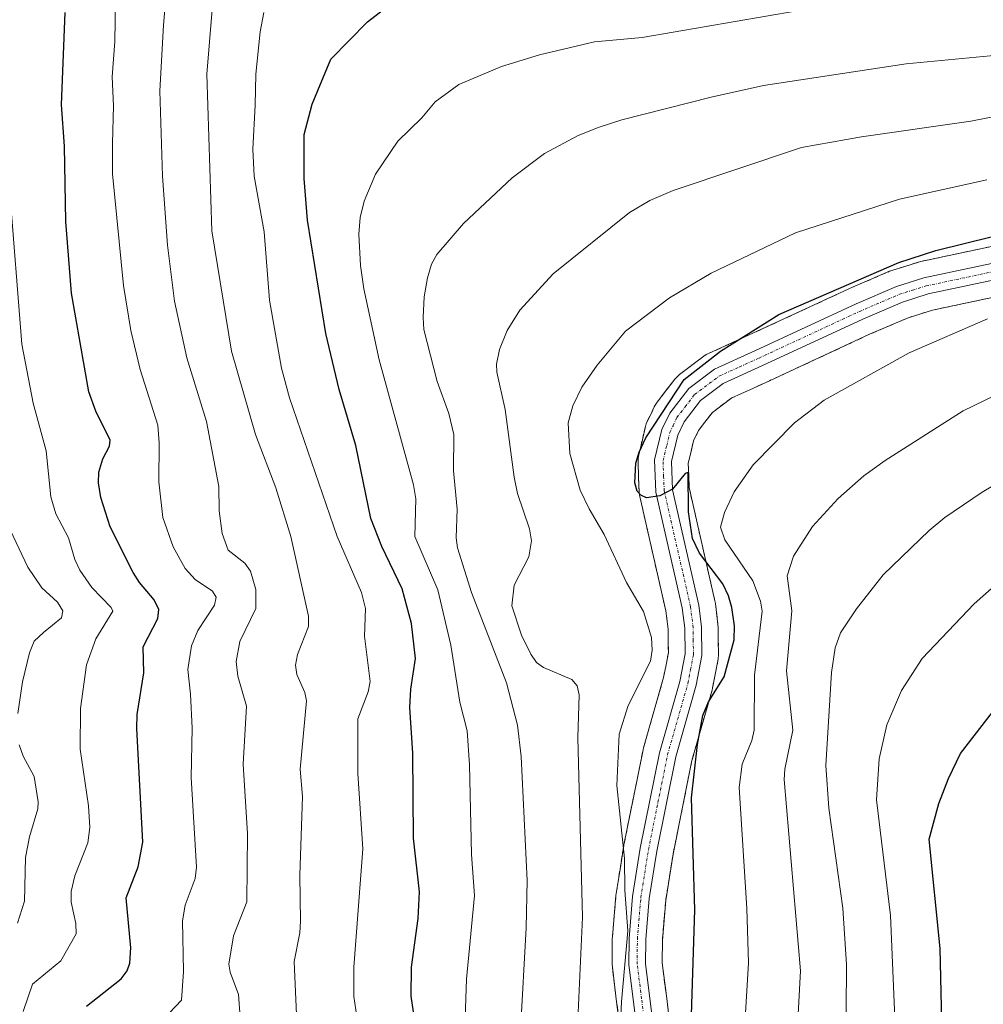
# Model space of a CAD drawing. Units: metres. Extents: x 658030 to 661483, y 4755700 to 4758092.
# Drawn here: x 660512 to 660686, y 4757737 to 4757914 of the extents above; entities that cross this region are included whole.
import ezdxf

# ---------------------------------------------------------------- set-up
doc = ezdxf.new("R2010")
doc.units = ezdxf.units.M
doc.header["$MEASUREMENT"] = 0
doc.linetypes.add('TRAZO_Y_PUNTO', pattern=[1, 0.5, -0.25, 0, -0.25])
doc.linetypes.add('TRAZOSX2', pattern=[1.5, 1, -0.5])
for name, color, linetype, lineweight in [('Curva de nivel maestra', 36, 'Continuous', 30), ('Curva de nivel normal', 36, 'Continuous', 0), ('Instalación recreativa', 19, 'Continuous', 0), ('Pista no pavimentada', 254, 'Continuous', 13), ('Pista no pavimentada Cxs', 254, 'Continuous', 0), ('Pista pavimentada eje', 135, 'TRAZO_Y_PUNTO', 0)]:
    doc.layers.add(name, color=color, linetype=linetype, lineweight=lineweight)

# ---------------------------------------------------------------- blocks, each defined once
blk = doc.blocks.new('*U158')
at = {"layer": 'Instalación recreativa', "color": 19, "linetype": 'Continuous', "lineweight": 0}
for points in [[(660703.62, 4757867.55, 1303.06), (660676.54, 4757861.8, 1302.56), (660674.29, 4757861.1, 1302.65), (660672.19, 4757860.43, 1302.62), (660665.25, 4757857.46, 1302.32), (660647.25, 4757849.1, 1302.21), (660643.69, 4757847.48, 1301.54), (660640.45, 4757846.01, 1301.01), (660636.97, 4757843.39, 1300.49), (660635.64, 4757841.67, 1300.43), (660634.46, 4757840.13, 1300.46), (660633.97, 4757839.08, 1300.46), (660633.6, 4757838.3, 1300.47), (660633.14, 4757836.4, 1300.53), (660632.63, 4757834.28, 1300.46), (660632.72, 4757832.01, 1300.51), (660632.8, 4757829.88, 1300.56), (660637.43, 4757809.5, 1299.22), (660637.47, 4757809.28, 1299.22), (660637.51, 4757809.05, 1299.21), (660637.98, 4757805.24, 1299.27), (660638.01, 4757804.75, 1299.27), (660638.04, 4757802.43, 1299.25), (660638.07, 4757799.86, 1299.32), (660638, 4757799.02, 1299.3), (660637.47, 4757796.3, 1299.3), (660637, 4757793.83, 1299.26), (660636.91, 4757793.45, 1299.24), (660633.3, 4757780.78, 1299.38), (660631.61, 4757772.38, 1298.26), (660629.92, 4757763.97, 1298.1), (660629.25, 4757759.81, 1297.49), (660628.59, 4757755.63, 1297.18), (660627.99, 4757748.5, 1296.79), (660627.97, 4757744.43, 1296.71), (660628.7, 4757738.49, 1297.03), (660629.47, 4757732.29, 1297.66)], [(660620.51, 4757731.4, 1294.41), (660619.77, 4757737.39, 1293.86), (660619, 4757743.61, 1292.78), (660618.97, 4757744.17, 1292.74), (660618.99, 4757748.72, 1292.63), (660619.01, 4757749.08, 1292.66), (660619.64, 4757756.55, 1293.79), (660619.68, 4757756.88, 1293.87), (660620.37, 4757761.22, 1294.29), (660621.05, 4757765.52, 1294.67), (660621.08, 4757765.66, 1294.7), (660622.78, 4757774.15, 1296.13), (660624.51, 4757782.73, 1297.3), (660624.59, 4757783.07, 1297.35), (660628.2, 4757795.72, 1296.97), (660628.64, 4757797.99, 1296.5), (660629.07, 4757800.23, 1296.58), (660629.04, 4757802.32, 1296.5), (660629.01, 4757804.38, 1296.65), (660628.6, 4757807.72, 1297.26), (660623.93, 4757828.29, 1299.45), (660623.88, 4757828.51, 1299.47), (660623.82, 4757829.12, 1299.49), (660623.72, 4757831.67, 1299.57), (660623.61, 4757834.56, 1299.51), (660623.63, 4757835.18, 1299.44), (660623.74, 4757835.79, 1299.41), (660624.39, 4757838.5, 1299.33), (660624.95, 4757840.86, 1299.13), (660625.1, 4757841.35, 1299.1), (660625.27, 4757841.75, 1299.09), (660625.83, 4757842.93, 1299.08), (660626.53, 4757844.41, 1298.99), (660626.7, 4757844.74, 1298.96), (660627.03, 4757845.23, 1298.94), (660628.51, 4757847.16, 1299.04), (660630.22, 4757849.37, 1299.18), (660630.62, 4757849.82, 1299.17), (660631.07, 4757850.22, 1299.19), (660635.43, 4757853.5, 1299.5), (660635.89, 4757853.8, 1299.54), (660636.28, 4757854, 1299.59), (660639.96, 4757855.67, 1299.52), (660643.49, 4757857.28, 1299.71), (660661.53, 4757865.65, 1300.01), (660661.65, 4757865.71, 1300), (660668.85, 4757868.79, 1300.4), (660669.08, 4757868.88, 1300.38), (660669.26, 4757868.94, 1300.38), (660671.58, 4757869.68, 1300.37), (660674.04, 4757870.45, 1300.24), (660674.46, 4757870.56, 1300.23), (660701.83, 4757876.37, 1300.44)]]:
    blk.add_polyline3d(points, dxfattribs=at)
blk = doc.blocks.new('*U171')
at = {"layer": 'Curva de nivel normal', "color": 36, "linetype": 'Continuous', "lineweight": 0}
blk.add_polyline3d([(660513.09, 4757735.63, 1245), (660514.72, 4757740.55, 1245), (660519.84, 4757744.76, 1245), (660522.59, 4757749.61, 1245), (660522.55, 4757751.48, 1245), (660521.68, 4757755.34, 1245), (660521.7, 4757757.24, 1245), (660522.38, 4757760.06, 1245), (660524.72, 4757765.99, 1245), (660525.05, 4757768.73, 1245), (660524.82, 4757772.66, 1245), (660523.34, 4757782.84, 1245), (660523.35, 4757790.13, 1245), (660524.46, 4757797.99, 1245), (660526.12, 4757802.71, 1245), (660529.19, 4757807.64, 1245), (660528.91, 4757808.32, 1245), (660525.43, 4757811.9, 1245), (660523.24, 4757815.06, 1245), (660522.36, 4757816.93, 1245), (660521.2, 4757820.88, 1245), (660518.92, 4757825.17, 1245), (660518.03, 4757828.2, 1245), (660517.22, 4757836.51, 1245), (660514.88, 4757845.09, 1245), (660512.82, 4757855.66, 1245), (660510.62, 4757883.73, 1245)], dxfattribs=at)
blk = doc.blocks.new('*U173')
at = {"layer": 'Curva de nivel normal', "color": 36, "linetype": 'Continuous', "lineweight": 0}
blk.add_polyline3d([(660620.06, 4757724.65, 1295), (660620.63, 4757737.42, 1295), (660621.8, 4757750.15, 1295), (660621.25, 4757757.47, 1295), (660621.19, 4757763.17, 1295), (660619.8, 4757776.32, 1295), (660620.19, 4757785.55, 1295), (660621.81, 4757790.72, 1295), (660625.87, 4757798.68, 1295), (660626.16, 4757800.66, 1295), (660626.04, 4757802.9, 1295), (660624.58, 4757807.59, 1295), (660621.52, 4757812.83, 1295), (660617.55, 4757821.46, 1295), (660614.8, 4757826.04, 1295), (660613.2, 4757829.42, 1295), (660611.38, 4757836.03, 1295), (660611.08, 4757841.53, 1295), (660611.87, 4757844.58, 1295), (660613.51, 4757847.96, 1295), (660616.27, 4757851.92, 1295), (660621.34, 4757858, 1295), (660629.28, 4757864.03, 1295), (660636.73, 4757868.45, 1295), (660651.93, 4757875.68, 1295), (660670.61, 4757881.77, 1295), (660686.31, 4757885.26, 1295)], dxfattribs=at)
blk = doc.blocks.new('*U178')
at = {"layer": 'Curva de nivel normal', "color": 36, "linetype": 'Continuous', "lineweight": 0}
blk.add_polyline3d([(660562.2, 4757735.13, 1265), (660561.76, 4757744.67, 1265), (660562.82, 4757749.79, 1265), (660562.95, 4757751.88, 1265), (660562.81, 4757760.17, 1265), (660563.3, 4757774.3, 1265), (660562.86, 4757779.27, 1265), (660564.02, 4757791.51, 1265), (660563.69, 4757793.04, 1265), (660562.26, 4757796.25, 1265), (660562.03, 4757797.92, 1265), (660562.4, 4757799.86, 1265), (660564.34, 4757804.91, 1265), (660564.39, 4757806.77, 1265), (660561.18, 4757821.08, 1265), (660558.48, 4757829.82, 1265), (660554.86, 4757839.44, 1265), (660550.5, 4757854.45, 1265), (660547, 4757876.06, 1265), (660546.09, 4757904.26, 1265), (660547.56, 4757922.49, 1265)], dxfattribs=at)
blk = doc.blocks.new('*U185')
at = {"layer": 'Curva de nivel normal', "color": 36, "linetype": 'Continuous', "lineweight": 0}
blk.add_polyline3d([(660612.47, 4757727.57, 1290), (660613.6, 4757752.63, 1290), (660612.77, 4757784.85, 1290), (660613.01, 4757792.59, 1290), (660612.67, 4757794.21, 1290), (660611.73, 4757795.39, 1290), (660606.64, 4757797.52, 1290), (660605.38, 4757798.45, 1290), (660604.33, 4757799.91, 1290), (660602.64, 4757803.37, 1290), (660600.9, 4757808.62, 1290), (660601.36, 4757812.35, 1290), (660603.97, 4757817.43, 1290), (660604.45, 4757820.3, 1290), (660604.11, 4757822.5, 1290), (660601.94, 4757828.85, 1290), (660601.34, 4757831.76, 1290), (660599.7, 4757843.93, 1290), (660598.21, 4757850.62, 1290), (660598.19, 4757852.1, 1290), (660598.72, 4757854.72, 1290), (660600.1, 4757858.15, 1290), (660602.34, 4757861.79, 1290), (660608.37, 4757868.31, 1290), (660622.08, 4757879.36, 1290), (660625.76, 4757881.5, 1290), (660629.95, 4757883.34, 1290), (660653.02, 4757891.07, 1290), (660663.8, 4757892.99, 1290), (660683.42, 4757895.8, 1290), (660689.26, 4757896.94, 1290)], dxfattribs=at)
blk = doc.blocks.new('*U187')
at = {"layer": 'Curva de nivel normal', "color": 36, "linetype": 'Continuous', "lineweight": 0}
blk.add_polyline3d([(660660.96, 4757727.42, 1315), (660661.12, 4757744.14, 1315), (660660.45, 4757754.24, 1315), (660657.89, 4757772.25, 1315), (660657.38, 4757779.93, 1315), (660658.4, 4757796.66, 1315), (660659.03, 4757801.04, 1315), (660659.99, 4757803.78, 1315), (660662.9, 4757808.08, 1315), (660667.67, 4757814.17, 1315), (660675.94, 4757822.18, 1315), (660678.76, 4757824.48, 1315), (660685.51, 4757829.04, 1315), (660697.3, 4757836.06, 1315)], dxfattribs=at)
blk = doc.blocks.new('*U188')
at = {"layer": 'Curva de nivel normal', "color": 36, "linetype": 'Continuous', "lineweight": 0}
blk.add_polyline3d([(660641.93, 4757718.34, 1305), (660643.46, 4757744.42, 1305), (660643.17, 4757754.19, 1305), (660641.78, 4757775.93, 1305), (660642.35, 4757780.14, 1305), (660644.1, 4757784.42, 1305), (660644.49, 4757786.24, 1305), (660644.56, 4757796.14, 1305), (660645.91, 4757807.64, 1305), (660645.64, 4757809.49, 1305), (660644.25, 4757813.11, 1305), (660639.22, 4757820.5, 1305), (660638.43, 4757822.75, 1305), (660639.18, 4757825.41, 1305), (660640.9, 4757829.15, 1305), (660644.29, 4757833.98, 1305), (660651.73, 4757841.52, 1305), (660657.05, 4757845.6, 1305), (660672.34, 4757854.14, 1305), (660686.43, 4757860.23, 1305)], dxfattribs=at)
blk = doc.blocks.new('*U189')
at = {"layer": 'Curva de nivel normal', "color": 36, "linetype": 'Continuous', "lineweight": 0}
blk.add_polyline3d([(660539.36, 4757735.43, 1255), (660541.53, 4757737.72, 1255), (660541.9, 4757742.86, 1255), (660541.71, 4757751.99, 1255), (660542.2, 4757754.77, 1255), (660543.98, 4757759.56, 1255), (660544.21, 4757761.64, 1255), (660543.27, 4757777.75, 1255), (660543.43, 4757786.62, 1255), (660543.16, 4757792.71, 1255), (660542.69, 4757797.17, 1255), (660543.35, 4757801.4, 1255), (660544.49, 4757804.17, 1255), (660547.45, 4757808.76, 1255), (660547.74, 4757810.19, 1255), (660547.12, 4757811.27, 1255), (660544.02, 4757813.33, 1255), (660542.19, 4757815.33, 1255), (660540.03, 4757819.26, 1255), (660538.16, 4757824.49, 1255), (660537.44, 4757830.95, 1255), (660537.53, 4757837.95, 1255), (660537.26, 4757841.14, 1255), (660534.08, 4757851.15, 1255), (660532.41, 4757858.17, 1255), (660531.11, 4757866.26, 1255), (660529.11, 4757886.31, 1255), (660529.11, 4757891.84, 1255), (660529.31, 4757898.57, 1255), (660529.07, 4757903.77, 1255), (660529.57, 4757910.14, 1255), (660529.67, 4757917.41, 1255)], dxfattribs=at)
blk = doc.blocks.new('*U192')
at = {"layer": 'Curva de nivel normal', "color": 36, "linetype": 'Continuous', "lineweight": 0}
blk.add_polyline3d([(660592.47, 4757732.72, 1280), (660592.78, 4757741.46, 1280), (660594.22, 4757756.54, 1280), (660593.68, 4757763.91, 1280), (660593.34, 4757780.05, 1280), (660592.87, 4757786.11, 1280), (660591.56, 4757791.29, 1280), (660589.98, 4757801.54, 1280), (660587.59, 4757811.51, 1280), (660583.48, 4757821.1, 1280), (660583.64, 4757827.87, 1280), (660583.22, 4757830.39, 1280), (660577.09, 4757852.89, 1280), (660574.33, 4757865.66, 1280), (660573.72, 4757869.83, 1280), (660573.41, 4757875.48, 1280), (660573.64, 4757878.45, 1280), (660574.39, 4757881.42, 1280), (660576.44, 4757886.27, 1280), (660580.45, 4757892.17, 1280), (660584.74, 4757896.4, 1280), (660587.11, 4757899.25, 1280), (660591.4, 4757902.4, 1280), (660599.07, 4757905.64, 1280), (660605.87, 4757907.75, 1280), (660615.8, 4757910.06, 1280), (660624.35, 4757910.83, 1280), (660657.79, 4757916.57, 1280)], dxfattribs=at)
blk = doc.blocks.new('*U193')
at = {"layer": 'Curva de nivel normal', "color": 36, "linetype": 'Continuous', "lineweight": 0}
blk.add_polyline3d([(660669.87, 4757733.08, 1320), (660669.02, 4757752.95, 1320), (660666.5, 4757773.74, 1320), (660666.96, 4757781.08, 1320), (660668.35, 4757787.24, 1320), (660670.98, 4757793.42, 1320), (660674.7, 4757799.14, 1320), (660684.06, 4757809, 1320), (660691.86, 4757815.85, 1320)], dxfattribs=at)
blk = doc.blocks.new('*U204')
at = {"layer": 'Curva de nivel normal', "color": 36, "linetype": 'Continuous', "lineweight": 0}
blk.add_polyline3d([(660573.08, 4757734.75, 1270), (660572.51, 4757738.35, 1270), (660572.51, 4757743.64, 1270), (660574.15, 4757764.94, 1270), (660573.22, 4757778.44, 1270), (660573.22, 4757788.29, 1270), (660575.1, 4757793.18, 1270), (660575.45, 4757795.03, 1270), (660574.46, 4757803.14, 1270), (660574.62, 4757808.14, 1270), (660573.88, 4757811.03, 1270), (660569.5, 4757821.12, 1270), (660560.95, 4757846.06, 1270), (660559.51, 4757851.36, 1270), (660557.33, 4757863.58, 1270), (660556.42, 4757875.9, 1270), (660554.58, 4757885.88, 1270), (660554.35, 4757890.77, 1270), (660554.75, 4757898.66, 1270), (660554.89, 4757904.25, 1270), (660555.66, 4757911.85, 1270), (660556.34, 4757915.34, 1270)], dxfattribs=at)
blk = doc.blocks.new('*U221')
at = {"layer": 'Curva de nivel normal', "color": 36, "linetype": 'Continuous', "lineweight": 0}
for points in [[(660512.06, 4757751.55, 1240), (660513.31, 4757755.53, 1240), (660513.5, 4757763.33, 1240), (660514.22, 4757767.08, 1240), (660515.71, 4757772.12, 1240), (660515.78, 4757773.37, 1240), (660515.06, 4757777.94, 1240), (660513.08, 4757781.58, 1240), (660512.35, 4757783.61, 1240)], [(660512.1, 4757789.27, 1240), (660512.94, 4757794.94, 1240), (660514.22, 4757800.15, 1240), (660515.07, 4757802.27, 1240), (660516.7, 4757803.81, 1240), (660519.94, 4757806.49, 1240), (660520.17, 4757807.73, 1240), (660519.25, 4757809.28, 1240), (660516.44, 4757811.84, 1240), (660513.89, 4757815.6, 1240), (660508.06, 4757827.89, 1240)]]:
    blk.add_polyline3d(points, dxfattribs=at)
blk = doc.blocks.new('*U224')
at = {"layer": 'Curva de nivel normal', "color": 36, "linetype": 'Continuous', "lineweight": 0}
blk.add_polyline3d([(660552.06, 4757734.65, 1260), (660551.81, 4757738.73, 1260), (660550.29, 4757742.74, 1260), (660550.05, 4757744.16, 1260), (660550.9, 4757749.28, 1260), (660553.25, 4757755.37, 1260), (660553.41, 4757767.64, 1260), (660552.65, 4757780.12, 1260), (660553.22, 4757790.59, 1260), (660551.66, 4757795.95, 1260), (660551.39, 4757798.59, 1260), (660552.03, 4757802.18, 1260), (660554.9, 4757808.12, 1260), (660554.88, 4757811.56, 1260), (660553.94, 4757814.87, 1260), (660552.9, 4757816.31, 1260), (660549.91, 4757818.63, 1260), (660548.83, 4757821.63, 1260), (660548.29, 4757825.7, 1260), (660548.26, 4757830.09, 1260), (660546.02, 4757841.77, 1260), (660542.52, 4757853.2, 1260), (660540.29, 4757863.4, 1260), (660539.04, 4757873.48, 1260), (660538.1, 4757885.9, 1260), (660537.66, 4757901.28, 1260), (660538.32, 4757913.08, 1260), (660540.21, 4757935.92, 1260)], dxfattribs=at)
blk = doc.blocks.new('*U236')
at = {"layer": 'Curva de nivel normal', "color": 36, "linetype": 'Continuous', "lineweight": 0}
blk.add_polyline3d([(660602.5, 4757732.23, 1285), (660603.47, 4757750.73, 1285), (660603.68, 4757759.2, 1285), (660602.6, 4757781.52, 1285), (660601.92, 4757787.18, 1285), (660599.94, 4757794.77, 1285), (660593.66, 4757811, 1285), (660591.13, 4757819.05, 1285), (660590.9, 4757820.85, 1285), (660591.1, 4757826.02, 1285), (660590.45, 4757832.9, 1285), (660590.48, 4757839.46, 1285), (660589.57, 4757843.23, 1285), (660587.48, 4757848.96, 1285), (660585.12, 4757858.33, 1285), (660584.98, 4757860.46, 1285), (660585.16, 4757864.22, 1285), (660585.77, 4757867.62, 1285), (660586.5, 4757870.06, 1285), (660587.46, 4757871.82, 1285), (660592.26, 4757877.39, 1285), (660601.01, 4757885.63, 1285), (660606.77, 4757889.96, 1285), (660612.82, 4757893.21, 1285), (660616.61, 4757894.71, 1285), (660620.72, 4757896.02, 1285), (660636.77, 4757900.11, 1285), (660646.14, 4757902.22, 1285), (660671.84, 4757906.1, 1285), (660689.43, 4757907.78, 1285)], dxfattribs=at)
blk = doc.blocks.new('*U237')
at = {"layer": 'Curva de nivel normal', "color": 36, "linetype": 'Continuous', "lineweight": 0}
blk.add_polyline3d([(660652.24, 4757731.81, 1310), (660652.82, 4757743, 1310), (660649.88, 4757777.39, 1310), (660649.98, 4757779.23, 1310), (660651.47, 4757786.27, 1310), (660650.28, 4757796.95, 1310), (660651.26, 4757807.72, 1310), (660650.41, 4757814.04, 1310), (660651.58, 4757817.58, 1310), (660654.99, 4757822.9, 1310), (660659.57, 4757827.94, 1310), (660664.21, 4757832, 1310), (660668.03, 4757834.75, 1310), (660682.06, 4757843.68, 1310), (660691.62, 4757848.29, 1310)], dxfattribs=at)
blk = doc.blocks.new('*U239')
at = {"layer": 'Curva de nivel maestra', "color": 36, "linetype": 'Continuous', "lineweight": 30}
blk.add_polyline3d([(660678.42, 4757725.98, 1325), (660677.91, 4757746.99, 1325), (660675.96, 4757766.63, 1325), (660677.7, 4757773.08, 1325), (660679.43, 4757777.58, 1325), (660681.61, 4757782.09, 1325), (660688.94, 4757791.57, 1325)], dxfattribs=at)
blk = doc.blocks.new('*U242')
at = {"layer": 'Curva de nivel maestra', "color": 36, "linetype": 'Continuous', "lineweight": 30}
blk.add_polyline3d([(660633.24, 4757735.03, 1300), (660633.85, 4757753.95, 1300), (660633.25, 4757774.08, 1300), (660634.33, 4757783.67, 1300), (660635.28, 4757788.88, 1300), (660636.28, 4757791.35, 1300), (660639.11, 4757795.87, 1300), (660640.91, 4757802.49, 1300), (660640.94, 4757805.02, 1300), (660640.46, 4757808.33, 1300), (660639.9, 4757810.43, 1300), (660638.86, 4757812.58, 1300), (660634.69, 4757818.11, 1300), (660633.4, 4757820.75, 1300), (660632.69, 4757825.54, 1300), (660632.6, 4757832.61, 1300), (660632.08, 4757832.42, 1300), (660629.82, 4757829.62, 1300), (660627.56, 4757828.4, 1300), (660625.11, 4757828.05, 1300), (660624.13, 4757828.5, 1300), (660623.46, 4757829.26, 1300), (660623.06, 4757830.73, 1300), (660623.22, 4757834.3, 1300), (660623.8, 4757836.29, 1300), (660625.03, 4757838.82, 1300), (660631.9, 4757849.34, 1300), (660638.42, 4757854.4, 1300), (660648.93, 4757861.02, 1300), (660670.51, 4757870.36, 1300), (660677.18, 4757872.51, 1300), (660692.43, 4757876.29, 1300)], dxfattribs=at)
blk = doc.blocks.new('*U253')
at = {"layer": 'Curva de nivel maestra', "color": 36, "linetype": 'Continuous', "lineweight": 30}
blk.add_polyline3d([(660584.55, 4757726.8, 1275), (660582.81, 4757738.43, 1275), (660582.89, 4757743.65, 1275), (660584.06, 4757752.36, 1275), (660584.35, 4757757.19, 1275), (660583.22, 4757766.81, 1275), (660583.12, 4757782.13, 1275), (660582.58, 4757790.36, 1275), (660582.76, 4757793.63, 1275), (660583.61, 4757799.16, 1275), (660582.86, 4757805.43, 1275), (660581.23, 4757811.68, 1275), (660577.57, 4757819.31, 1275), (660575.57, 4757824.34, 1275), (660572.88, 4757837.45, 1275), (660569.91, 4757847.53, 1275), (660567.46, 4757857.58, 1275), (660564.16, 4757877.97, 1275), (660563.61, 4757885.47, 1275), (660563.61, 4757893.37, 1275), (660565.04, 4757898.86, 1275), (660568.38, 4757906.93, 1275), (660574.97, 4757913.66, 1275), (660580.18, 4757917.73, 1275)], dxfattribs=at)
blk = doc.blocks.new('*U255')
at = {"layer": 'Curva de nivel maestra', "color": 36, "linetype": 'Continuous', "lineweight": 30}
blk.add_polyline3d([(660524.44, 4757736.59, 1250), (660530.68, 4757741.52, 1250), (660531.74, 4757743, 1250), (660532.22, 4757744.37, 1250), (660532.41, 4757747.11, 1250), (660531.58, 4757756.13, 1250), (660533.72, 4757761.66, 1250), (660534.6, 4757766.09, 1250), (660533.48, 4757786.53, 1250), (660533.59, 4757789.09, 1250), (660534.75, 4757796.58, 1250), (660534.66, 4757801.27, 1250), (660537.29, 4757806.33, 1250), (660537.43, 4757807.96, 1250), (660536.64, 4757809.73, 1250), (660533.97, 4757812.82, 1250), (660532.85, 4757814.6, 1250), (660528.73, 4757822.84, 1250), (660527.03, 4757828.12, 1250), (660526.62, 4757830.74, 1250), (660526.67, 4757832.67, 1250), (660527.4, 4757835.08, 1250), (660528.6, 4757837.36, 1250), (660528.68, 4757838.39, 1250), (660526.11, 4757843.64, 1250), (660524.86, 4757847.14, 1250), (660521.78, 4757864.87, 1250), (660520.71, 4757877.76, 1250), (660520.47, 4757891.28, 1250), (660519.94, 4757898.71, 1250), (660520.63, 4757915.32, 1250)], dxfattribs=at)

msp = doc.modelspace()

# ---------------------------------------------------------------- linework, layer by layer
at = {"layer": 'Instalación recreativa', "color": 2, "linetype": 'TRAZOSX2', "lineweight": 0}
for points in [[(660620.51, 4757731.4, 1294.41), (660619.77, 4757737.39, 1293.86), (660619, 4757743.61, 1292.78), (660618.97, 4757744.17, 1292.74), (660618.99, 4757748.72, 1292.63), (660619.01, 4757749.08, 1292.66), (660619.64, 4757756.55, 1293.79), (660619.68, 4757756.88, 1293.87), (660620.37, 4757761.22, 1294.29), (660621.05, 4757765.52, 1294.67), (660621.08, 4757765.66, 1294.7), (660622.78, 4757774.15, 1296.13), (660624.51, 4757782.73, 1297.3), (660624.59, 4757783.07, 1297.35), (660628.2, 4757795.72, 1296.97), (660628.64, 4757797.99, 1296.5), (660629.07, 4757800.23, 1296.58), (660629.04, 4757802.32, 1296.5), (660629.01, 4757804.38, 1296.65), (660628.6, 4757807.72, 1297.26), (660623.93, 4757828.29, 1299.45), (660623.88, 4757828.51, 1299.47), (660623.82, 4757829.12, 1299.49), (660623.72, 4757831.67, 1299.57), (660623.61, 4757834.56, 1299.51), (660623.63, 4757835.18, 1299.44), (660623.74, 4757835.79, 1299.41), (660624.39, 4757838.5, 1299.33), (660624.95, 4757840.86, 1299.13), (660625.1, 4757841.35, 1299.1), (660625.27, 4757841.75, 1299.09), (660625.83, 4757842.93, 1299.08), (660626.53, 4757844.41, 1298.99), (660626.7, 4757844.74, 1298.96), (660627.03, 4757845.23, 1298.94), (660628.51, 4757847.16, 1299.04), (660630.22, 4757849.37, 1299.18), (660630.62, 4757849.82, 1299.17), (660631.07, 4757850.22, 1299.19), (660635.43, 4757853.5, 1299.5), (660635.89, 4757853.8, 1299.54), (660636.28, 4757854, 1299.59), (660639.96, 4757855.67, 1299.52), (660643.49, 4757857.28, 1299.71), (660661.53, 4757865.65, 1300.01), (660661.65, 4757865.71, 1300), (660668.85, 4757868.79, 1300.4), (660669.08, 4757868.88, 1300.38), (660669.26, 4757868.94, 1300.38), (660671.58, 4757869.68, 1300.37), (660674.04, 4757870.45, 1300.24), (660674.46, 4757870.56, 1300.23), (660701.83, 4757876.37, 1300.44)], [(660703.62, 4757867.55, 1303.06), (660676.54, 4757861.8, 1302.56), (660674.29, 4757861.1, 1302.65), (660672.19, 4757860.43, 1302.62), (660665.25, 4757857.46, 1302.32), (660647.25, 4757849.1, 1302.21), (660643.69, 4757847.48, 1301.54), (660640.45, 4757846.01, 1301.01), (660636.97, 4757843.39, 1300.49), (660635.64, 4757841.67, 1300.43), (660634.46, 4757840.13, 1300.46), (660633.97, 4757839.08, 1300.46), (660633.6, 4757838.3, 1300.47), (660633.14, 4757836.4, 1300.53), (660632.63, 4757834.28, 1300.46), (660632.72, 4757832.01, 1300.51), (660632.8, 4757829.88, 1300.56), (660637.43, 4757809.5, 1299.22), (660637.47, 4757809.28, 1299.22), (660637.51, 4757809.05, 1299.21), (660637.98, 4757805.24, 1299.27), (660638.01, 4757804.75, 1299.27), (660638.04, 4757802.43, 1299.25), (660638.07, 4757799.86, 1299.32), (660638, 4757799.02, 1299.3), (660637.47, 4757796.3, 1299.3), (660637, 4757793.83, 1299.26), (660636.91, 4757793.45, 1299.24), (660633.3, 4757780.78, 1299.38), (660631.61, 4757772.38, 1298.26), (660629.92, 4757763.97, 1298.1), (660629.25, 4757759.81, 1297.49), (660628.59, 4757755.63, 1297.18), (660627.99, 4757748.5, 1296.79), (660627.97, 4757744.43, 1296.71), (660628.7, 4757738.49, 1297.03), (660629.47, 4757732.29, 1297.66)]]:
    msp.add_polyline3d(points, dxfattribs=at)
at = {"layer": 'Pista no pavimentada', "color": 254, "linetype": 'Continuous', "lineweight": 13}
for points in [[(660623.5, 4757731.63, 1295.3), (660621.97, 4757744.07, 1294.51), (660621.99, 4757748.77, 1294.25), (660622.63, 4757756.35, 1295.34), (660624.01, 4757765.04, 1295.89), (660627.46, 4757782.19, 1298.04), (660631.12, 4757795.03, 1298.39), (660632.07, 4757799.96, 1298.26), (660632.01, 4757804.59, 1298.25), (660631.56, 4757808.24, 1298.53), (660626.82, 4757829.09, 1300.02), (660626.6, 4757834.88, 1300.21), (660627.91, 4757840.31, 1299.92), (660629.31, 4757843.28, 1299.93), (660632.72, 4757847.7, 1300.18), (660637.37, 4757851.2, 1300.26), (660644.74, 4757854.55, 1300.53), (660662.81, 4757862.94, 1301.22), (660670.1, 4757866.06, 1301.06), (660675.01, 4757867.61, 1301.37), (660702.47, 4757873.44, 1301.97)], [(660703.05, 4757870.5, 1302.2), (660675.77, 4757864.71, 1301.57), (660671.14, 4757863.24, 1301.52), (660664.03, 4757860.2, 1301.51), (660646, 4757851.83, 1301.19), (660638.91, 4757848.6, 1300.53), (660634.84, 4757845.54, 1300.38), (660631.89, 4757841.7, 1300.43), (660630.75, 4757839.31, 1300.29), (660629.62, 4757834.59, 1300.14), (660629.81, 4757829.49, 1299.88), (660634.52, 4757808.76, 1298.57), (660635.01, 4757804.79, 1298.42), (660635.07, 4757799.7, 1298.39), (660634.04, 4757794.33, 1298.71), (660630.38, 4757781.49, 1297.96), (660626.97, 4757764.5, 1297.02), (660625.61, 4757755.99, 1296.23), (660624.99, 4757748.63, 1295.51), (660624.97, 4757744.25, 1295.48), (660626.5, 4757731.85, 1295.71)]]:
    msp.add_polyline3d(points, dxfattribs=at)
at = {"layer": 'Pista no pavimentada Cxs', "color": 254, "linetype": 'Continuous', "lineweight": 0}
for points in [[(660623.5, 4757731.63, 1295.3), (660621.97, 4757744.07, 1294.51), (660621.99, 4757748.77, 1294.25), (660622.63, 4757756.35, 1295.34), (660624.01, 4757765.04, 1295.89), (660627.46, 4757782.19, 1298.04), (660631.12, 4757795.03, 1298.39), (660632.07, 4757799.96, 1298.26), (660632.01, 4757804.59, 1298.25), (660631.56, 4757808.24, 1298.53), (660626.82, 4757829.09, 1300.02), (660626.6, 4757834.88, 1300.21), (660627.91, 4757840.31, 1299.92), (660629.31, 4757843.28, 1299.93), (660632.72, 4757847.7, 1300.18), (660637.37, 4757851.2, 1300.26), (660644.74, 4757854.55, 1300.53), (660662.81, 4757862.94, 1301.22), (660670.1, 4757866.06, 1301.06), (660675.01, 4757867.61, 1301.37), (660702.47, 4757873.44, 1301.97)], [(660703.05, 4757870.5, 1302.2), (660675.77, 4757864.71, 1301.57), (660671.14, 4757863.24, 1301.52), (660664.03, 4757860.2, 1301.51), (660646, 4757851.83, 1301.19), (660638.91, 4757848.6, 1300.53), (660634.84, 4757845.54, 1300.38), (660631.89, 4757841.7, 1300.43), (660630.75, 4757839.31, 1300.29), (660629.62, 4757834.59, 1300.14), (660629.81, 4757829.49, 1299.88), (660634.52, 4757808.76, 1298.57), (660635.01, 4757804.79, 1298.42), (660635.07, 4757799.7, 1298.39), (660634.04, 4757794.33, 1298.71), (660630.38, 4757781.49, 1297.96), (660626.97, 4757764.5, 1297.02), (660625.61, 4757755.99, 1296.23), (660624.99, 4757748.63, 1295.51), (660624.97, 4757744.25, 1295.48), (660626.5, 4757731.85, 1295.71)]]:
    msp.add_polyline3d(points, dxfattribs=at)
at = {"layer": 'Pista pavimentada eje', "color": 135, "linetype": 'TRAZO_Y_PUNTO', "lineweight": 0}
msp.add_polyline3d([(660625, 4757731.74, 1295.5), (660624.24, 4757737.94, 1295.49), (660623.47, 4757744.16, 1295), (660623.49, 4757748.7, 1294.88), (660624.12, 4757756.17, 1295.78), (660624.81, 4757760.52, 1296.18), (660625.49, 4757764.77, 1296.46), (660627.2, 4757773.27, 1297.46), (660628.92, 4757781.84, 1298), (660632.58, 4757794.68, 1298.62), (660633.06, 4757797.15, 1298.44), (660633.57, 4757799.83, 1298.33), (660633.54, 4757802.38, 1298.29), (660633.51, 4757804.69, 1298.33), (660633.04, 4757808.5, 1298.54), (660628.32, 4757829.29, 1299.95), (660628.22, 4757831.84, 1300.1), (660628.11, 4757834.74, 1300.18), (660628.77, 4757837.45, 1300.17), (660629.33, 4757839.81, 1300.13), (660629.9, 4757841.01, 1300.15), (660630.6, 4757842.49, 1300.25), (660632.08, 4757844.41, 1300.39), (660633.78, 4757846.62, 1300.31), (660638.14, 4757849.9, 1300.43), (660641.83, 4757851.58, 1300.64), (660645.37, 4757853.19, 1300.79), (660663.42, 4757861.57, 1301.33), (660670.62, 4757864.65, 1301.28), (660672.94, 4757865.39, 1301.34), (660675.39, 4757866.16, 1301.48), (660702.76, 4757871.97, 1302.06)], dxfattribs=at)

# ---------------------------------------------------------------- block references
at = {"layer": 'Curva de nivel maestra', "color": 36, "linetype": 'Continuous', "lineweight": 30}
for name in ['*U242', '*U253', '*U255', '*U239']:
    msp.add_blockref(name, (0, 0), dxfattribs=at)
at = {"layer": 'Curva de nivel normal', "color": 36, "linetype": 'Continuous', "lineweight": 0}
for name in ['*U173', '*U185', '*U192', '*U236', '*U204', '*U178', '*U224', '*U189', '*U171', '*U221', '*U188', '*U237', '*U187', '*U193']:
    msp.add_blockref(name, (0, 0), dxfattribs=at)
at = {"layer": 'Instalación recreativa', "color": 19, "linetype": 'Continuous', "lineweight": 0}
msp.add_blockref('*U158', (0, 0), dxfattribs=at)

doc.saveas('drawing.dxf')
